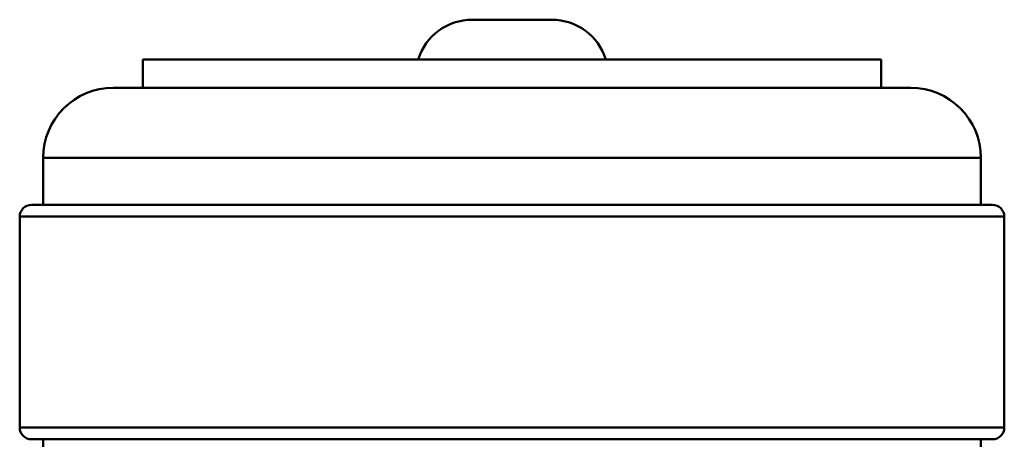
# Paper-space layout 'Лист1' of a CAD drawing. Units: millimetres. Extents: x -5987 to 938, y 1923 to 5714.
# Drawn here: x -3275 to -3233, y 3325 to 3343 of the extents above; entities that cross this region are included whole.
import ezdxf

# ---------------------------------------------------------------- set-up
doc = ezdxf.new("R2010")
doc.units = ezdxf.units.MM

psp = doc.layouts.new('Лист1')

# ---------------------------------------------------------------- linework, layer by layer
at = {"color": 7, "linetype": 'Continuous', "lineweight": 50}
for p, q in [((-3252.425, 3343.102), (-3255.825, 3343.102)), ((-3269.875, 3341.402), (-3269.875, 3340.202)), ((-3269.875, 3341.402), (-3252.932, 3341.402)), ((-3252.932, 3341.402), (-3238.375, 3341.402)), ((-3238.375, 3340.202), (-3238.375, 3341.402)), ((-3271.125, 3340.202), (-3261.94, 3340.202)), ((-3261.94, 3340.202), (-3237.125, 3340.202)), ((-3274.125, 3337.202), (-3274.125, 3335.202)), ((-3234.125, 3335.202), (-3234.125, 3337.202)), ((-3274.625, 3335.202), (-3263.549, 3335.202)), ((-3263.549, 3335.202), (-3233.625, 3335.202)), ((-3275.125, 3334.702), (-3275.125, 3325.702)), ((-3233.125, 3325.702), (-3233.125, 3334.702)), ((-3263.549, 3325.202), (-3274.625, 3325.202)), ((-3274.125, 3325.202), (-3274.125, 3208.202)), ((-3233.625, 3325.202), (-3263.549, 3325.202)), ((-3234.125, 3208.202), (-3234.125, 3325.202))]:
    psp.add_line(p, q, dxfattribs=at)
at = {"color": 8, "linetype": 'Continuous', "lineweight": 50}
for p, q in [((-3263.319, 3337.202), (-3274.125, 3337.202)), ((-3234.125, 3337.202), (-3263.319, 3337.202)), ((-3263.779, 3334.702), (-3275.125, 3334.702)), ((-3233.125, 3334.702), (-3263.779, 3334.702)), ((-3275.125, 3325.702), (-3263.779, 3325.702)), ((-3263.779, 3325.702), (-3233.125, 3325.702))]:
    psp.add_line(p, q, dxfattribs=at)
at = {"color": 7, "linetype": 'Continuous', "lineweight": 50}
for centre, radius, start, end in [((-3255.825, 3340.696), 2.406, 90, 162.9385), ((-3252.425, 3340.696), 2.406, 17.0615, 90), ((-3271.125, 3337.202), 3, 90, 180), ((-3237.125, 3337.202), 3, 0, 90), ((-3274.625, 3334.702), 0.5, 90, 180), ((-3233.625, 3334.702), 0.5, 0, 90), ((-3274.625, 3325.702), 0.5, 180, 270), ((-3233.625, 3325.702), 0.5, 270, 0)]:
    psp.add_arc(centre, radius, start, end, dxfattribs=at)

doc.saveas('drawing.dxf')
